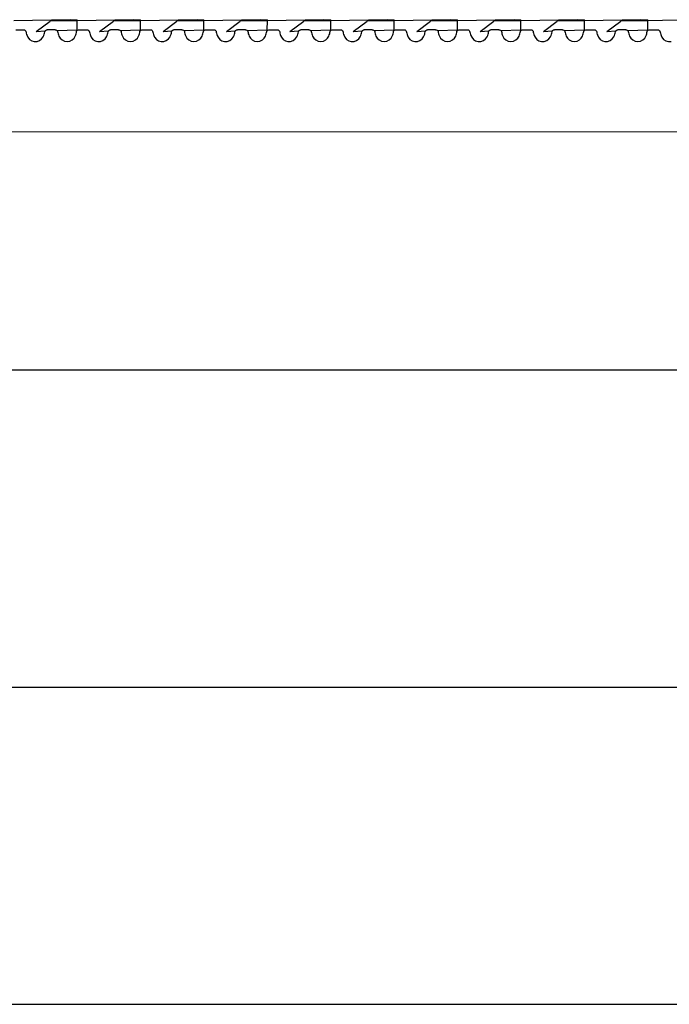
# Model space of a CAD drawing. Units: millimetres. Extents: x 620 to 3089, y 438 to 1791.
# Drawn here: x 2665 to 2706, y 1547 to 1609 of the extents above; entities that cross this region are included whole.
import ezdxf

# ---------------------------------------------------------------- set-up
doc = ezdxf.new("R2010")
doc.units = ezdxf.units.MM
doc.layers.add('Edges', color=7, linetype='Continuous')

# ---------------------------------------------------------------- blocks, each defined once
blk = doc.blocks.new('cnc fr')
at = {"layer": 'Edges'}
for p, q in [((2668.064, 1609.499), (2664.496, 1609.432)), ((2665.917, 1608.753), (2666.79, 1609.4)), ((2668.496, 1609.432), (2666.79, 1609.4)), ((2668.064, 1609.499), (2668.496, 1609.499)), ((2668.495, 1608.869), (2668.496, 1609.432)), ((2672.064, 1609.499), (2668.496, 1609.432)), ((2668.496, 1609.432), (2668.496, 1609.499)), ((2669.917, 1608.753), (2670.79, 1609.4)), ((2672.496, 1609.432), (2670.79, 1609.4)), ((2672.064, 1609.499), (2672.496, 1609.499)), ((2672.495, 1608.869), (2672.496, 1609.432)), ((2676.064, 1609.499), (2672.496, 1609.432)), ((2672.496, 1609.432), (2672.496, 1609.499)), ((2673.917, 1608.753), (2674.79, 1609.4)), ((2676.496, 1609.432), (2674.79, 1609.4)), ((2676.064, 1609.499), (2676.496, 1609.499)), ((2676.495, 1608.869), (2676.496, 1609.432)), ((2676.496, 1609.432), (2676.496, 1609.499)), ((2680.064, 1609.499), (2676.496, 1609.432)), ((2677.917, 1608.753), (2678.79, 1609.4)), ((2680.496, 1609.432), (2678.79, 1609.4)), ((2680.064, 1609.499), (2680.496, 1609.499)), ((2680.495, 1608.869), (2680.496, 1609.432)), ((2684.064, 1609.499), (2680.496, 1609.432)), ((2680.496, 1609.432), (2680.496, 1609.499)), ((2681.917, 1608.753), (2682.79, 1609.4)), ((2684.496, 1609.432), (2682.79, 1609.4)), ((2684.064, 1609.499), (2684.496, 1609.499)), ((2684.495, 1608.869), (2684.496, 1609.432)), ((2684.496, 1609.432), (2684.496, 1609.499)), ((2688.064, 1609.499), (2684.496, 1609.432)), ((2685.917, 1608.753), (2686.79, 1609.4)), ((2688.496, 1609.432), (2686.79, 1609.4)), ((2688.064, 1609.499), (2688.496, 1609.499)), ((2688.495, 1608.869), (2688.496, 1609.432)), ((2692.064, 1609.499), (2688.496, 1609.432)), ((2688.496, 1609.432), (2688.496, 1609.499)), ((2689.917, 1608.753), (2690.79, 1609.4)), ((2692.496, 1609.432), (2690.79, 1609.4)), ((2692.064, 1609.499), (2692.496, 1609.499)), ((2692.495, 1608.869), (2692.496, 1609.432)), ((2692.496, 1609.432), (2692.496, 1609.499)), ((2696.064, 1609.499), (2692.496, 1609.432)), ((2693.917, 1608.753), (2694.79, 1609.4)), ((2696.496, 1609.432), (2694.79, 1609.4)), ((2696.064, 1609.499), (2696.496, 1609.499)), ((2696.495, 1608.869), (2696.496, 1609.432)), ((2700.064, 1609.499), (2696.496, 1609.432)), ((2696.496, 1609.432), (2696.496, 1609.499)), ((2697.917, 1608.753), (2698.79, 1609.4)), ((2700.496, 1609.432), (2698.79, 1609.4)), ((2700.064, 1609.499), (2700.496, 1609.499)), ((2700.495, 1608.869), (2700.496, 1609.432)), ((2700.496, 1609.432), (2700.496, 1609.499)), ((2704.064, 1609.499), (2700.496, 1609.432)), ((2701.917, 1608.753), (2702.79, 1609.4)), ((2704.496, 1609.432), (2702.79, 1609.4)), ((2704.064, 1609.499), (2704.496, 1609.499)), ((2704.495, 1608.869), (2704.496, 1609.432)), ((2708.064, 1609.499), (2704.496, 1609.432)), ((2704.496, 1609.432), (2704.496, 1609.499)), ((2664.621, 1608.869), (2665.124, 1608.869)), ((2665.124, 1608.869), (2665.181, 1608.858)), ((2665.181, 1608.858), (2665.228, 1608.827)), ((2665.228, 1608.827), (2665.26, 1608.781)), ((2665.26, 1608.781), (2665.275, 1608.72)), ((2665.275, 1608.72), (2665.29, 1608.643)), ((2665.29, 1608.643), (2665.31, 1608.568)), ((2665.31, 1608.568), (2665.337, 1608.494)), ((2665.917, 1608.753), (2666.472, 1608.791)), ((2666.357, 1608.42), (2666.396, 1608.509)), ((2666.396, 1608.509), (2666.422, 1608.583)), ((2666.422, 1608.583), (2666.441, 1608.659)), ((2666.441, 1608.659), (2666.455, 1608.736)), ((2666.455, 1608.736), (2666.472, 1608.791)), ((2666.472, 1608.791), (2666.496, 1608.82)), ((2666.496, 1608.82), (2666.558, 1608.862)), ((2666.558, 1608.862), (2666.606, 1608.869)), ((2667.11, 1608.869), (2666.606, 1608.869)), ((2667.11, 1608.869), (2667.147, 1608.867)), ((2667.147, 1608.867), (2667.201, 1608.848)), ((2667.201, 1608.848), (2667.243, 1608.81)), ((2667.243, 1608.81), (2668.495, 1608.869)), ((2667.243, 1608.81), (2667.268, 1608.759)), ((2667.268, 1608.759), (2667.28, 1608.689)), ((2667.28, 1608.689), (2667.297, 1608.613)), ((2667.297, 1608.613), (2667.32, 1608.538)), ((2667.32, 1608.538), (2667.349, 1608.466)), ((2668.378, 1608.466), (2668.407, 1608.538)), ((2668.407, 1608.538), (2668.43, 1608.613)), ((2668.43, 1608.613), (2668.447, 1608.689)), ((2668.447, 1608.689), (2668.459, 1608.759)), ((2668.459, 1608.759), (2668.485, 1608.81)), ((2668.485, 1608.81), (2668.526, 1608.848)), ((2668.526, 1608.848), (2668.58, 1608.867)), ((2668.58, 1608.867), (2668.621, 1608.869)), ((2668.621, 1608.869), (2669.124, 1608.869)), ((2669.124, 1608.869), (2669.181, 1608.858)), ((2669.181, 1608.858), (2669.228, 1608.827)), ((2669.228, 1608.827), (2669.26, 1608.781)), ((2669.26, 1608.781), (2669.275, 1608.72)), ((2669.275, 1608.72), (2669.29, 1608.643)), ((2669.29, 1608.643), (2669.31, 1608.568)), ((2669.31, 1608.568), (2669.337, 1608.494)), ((2669.917, 1608.753), (2670.472, 1608.791)), ((2670.357, 1608.42), (2670.396, 1608.509)), ((2670.396, 1608.509), (2670.422, 1608.583)), ((2670.422, 1608.583), (2670.441, 1608.659)), ((2670.441, 1608.659), (2670.455, 1608.736)), ((2670.455, 1608.736), (2670.472, 1608.791)), ((2670.472, 1608.791), (2670.496, 1608.82)), ((2670.496, 1608.82), (2670.558, 1608.862)), ((2670.558, 1608.862), (2670.606, 1608.869)), ((2671.11, 1608.869), (2670.606, 1608.869)), ((2671.11, 1608.869), (2671.147, 1608.867)), ((2671.147, 1608.867), (2671.201, 1608.848)), ((2671.201, 1608.848), (2671.243, 1608.81)), ((2671.243, 1608.81), (2672.495, 1608.869)), ((2671.243, 1608.81), (2671.268, 1608.759)), ((2671.268, 1608.759), (2671.28, 1608.689)), ((2671.28, 1608.689), (2671.297, 1608.613)), ((2671.297, 1608.613), (2671.32, 1608.538)), ((2671.32, 1608.538), (2671.349, 1608.466)), ((2672.378, 1608.466), (2672.407, 1608.538)), ((2672.407, 1608.538), (2672.43, 1608.613)), ((2672.43, 1608.613), (2672.447, 1608.689)), ((2672.447, 1608.689), (2672.459, 1608.759)), ((2672.459, 1608.759), (2672.485, 1608.81)), ((2672.485, 1608.81), (2672.526, 1608.848)), ((2672.526, 1608.848), (2672.58, 1608.867)), ((2672.58, 1608.867), (2672.621, 1608.869)), ((2672.621, 1608.869), (2673.124, 1608.869)), ((2673.124, 1608.869), (2673.181, 1608.858)), ((2673.181, 1608.858), (2673.228, 1608.827)), ((2673.228, 1608.827), (2673.26, 1608.781)), ((2673.26, 1608.781), (2673.275, 1608.72)), ((2673.275, 1608.72), (2673.29, 1608.643)), ((2673.29, 1608.643), (2673.31, 1608.568)), ((2673.31, 1608.568), (2673.337, 1608.494)), ((2673.917, 1608.753), (2674.472, 1608.791)), ((2674.357, 1608.42), (2674.396, 1608.509)), ((2674.396, 1608.509), (2674.422, 1608.583)), ((2674.422, 1608.583), (2674.441, 1608.659)), ((2674.441, 1608.659), (2674.455, 1608.736)), ((2674.455, 1608.736), (2674.472, 1608.791)), ((2674.472, 1608.791), (2674.496, 1608.82)), ((2674.496, 1608.82), (2674.558, 1608.862)), ((2674.558, 1608.862), (2674.606, 1608.869)), ((2675.11, 1608.869), (2674.606, 1608.869)), ((2675.11, 1608.869), (2675.147, 1608.867)), ((2675.147, 1608.867), (2675.201, 1608.848)), ((2675.201, 1608.848), (2675.243, 1608.81)), ((2675.243, 1608.81), (2676.495, 1608.869)), ((2675.243, 1608.81), (2675.268, 1608.759)), ((2675.268, 1608.759), (2675.28, 1608.689)), ((2675.28, 1608.689), (2675.297, 1608.613)), ((2675.297, 1608.613), (2675.32, 1608.538)), ((2675.32, 1608.538), (2675.349, 1608.466)), ((2676.378, 1608.466), (2676.407, 1608.538)), ((2676.407, 1608.538), (2676.43, 1608.613)), ((2676.43, 1608.613), (2676.447, 1608.689)), ((2676.447, 1608.689), (2676.459, 1608.759)), ((2676.459, 1608.759), (2676.485, 1608.81)), ((2676.485, 1608.81), (2676.526, 1608.848)), ((2676.526, 1608.848), (2676.58, 1608.867)), ((2676.58, 1608.867), (2676.621, 1608.869)), ((2676.621, 1608.869), (2677.124, 1608.869)), ((2677.124, 1608.869), (2677.181, 1608.858)), ((2677.181, 1608.858), (2677.228, 1608.827)), ((2677.228, 1608.827), (2677.26, 1608.781)), ((2677.26, 1608.781), (2677.275, 1608.72)), ((2677.275, 1608.72), (2677.29, 1608.643)), ((2677.29, 1608.643), (2677.31, 1608.568)), ((2677.31, 1608.568), (2677.337, 1608.494)), ((2677.917, 1608.753), (2678.472, 1608.791)), ((2678.357, 1608.42), (2678.396, 1608.509)), ((2678.396, 1608.509), (2678.422, 1608.583)), ((2678.422, 1608.583), (2678.441, 1608.659)), ((2678.441, 1608.659), (2678.455, 1608.736)), ((2678.455, 1608.736), (2678.472, 1608.791)), ((2678.472, 1608.791), (2678.496, 1608.82)), ((2678.496, 1608.82), (2678.558, 1608.862)), ((2678.558, 1608.862), (2678.606, 1608.869)), ((2679.11, 1608.869), (2678.606, 1608.869)), ((2679.11, 1608.869), (2679.147, 1608.867)), ((2679.147, 1608.867), (2679.201, 1608.848)), ((2679.201, 1608.848), (2679.243, 1608.81)), ((2679.243, 1608.81), (2680.495, 1608.869)), ((2679.243, 1608.81), (2679.268, 1608.759)), ((2679.268, 1608.759), (2679.28, 1608.689)), ((2679.28, 1608.689), (2679.297, 1608.613)), ((2679.297, 1608.613), (2679.32, 1608.538)), ((2679.32, 1608.538), (2679.349, 1608.466)), ((2680.378, 1608.466), (2680.407, 1608.538)), ((2680.407, 1608.538), (2680.43, 1608.613)), ((2680.43, 1608.613), (2680.447, 1608.689)), ((2680.447, 1608.689), (2680.459, 1608.759)), ((2680.459, 1608.759), (2680.485, 1608.81)), ((2680.485, 1608.81), (2680.526, 1608.848)), ((2680.526, 1608.848), (2680.58, 1608.867)), ((2680.58, 1608.867), (2680.621, 1608.869)), ((2680.621, 1608.869), (2681.124, 1608.869)), ((2681.124, 1608.869), (2681.181, 1608.858)), ((2681.181, 1608.858), (2681.228, 1608.827)), ((2681.228, 1608.827), (2681.26, 1608.781)), ((2681.26, 1608.781), (2681.275, 1608.72)), ((2681.275, 1608.72), (2681.29, 1608.643)), ((2681.29, 1608.643), (2681.31, 1608.568)), ((2681.31, 1608.568), (2681.337, 1608.494)), ((2681.917, 1608.753), (2682.472, 1608.791)), ((2682.357, 1608.42), (2682.396, 1608.509)), ((2682.396, 1608.509), (2682.422, 1608.583)), ((2682.422, 1608.583), (2682.441, 1608.659)), ((2682.441, 1608.659), (2682.455, 1608.736)), ((2682.455, 1608.736), (2682.472, 1608.791)), ((2682.472, 1608.791), (2682.496, 1608.82)), ((2682.496, 1608.82), (2682.558, 1608.862)), ((2682.558, 1608.862), (2682.606, 1608.869)), ((2683.11, 1608.869), (2682.606, 1608.869)), ((2683.11, 1608.869), (2683.147, 1608.867)), ((2683.147, 1608.867), (2683.201, 1608.848)), ((2683.201, 1608.848), (2683.243, 1608.81)), ((2683.243, 1608.81), (2684.495, 1608.869)), ((2683.243, 1608.81), (2683.268, 1608.759)), ((2683.268, 1608.759), (2683.28, 1608.689)), ((2683.28, 1608.689), (2683.297, 1608.613)), ((2683.297, 1608.613), (2683.32, 1608.538)), ((2683.32, 1608.538), (2683.349, 1608.466)), ((2684.378, 1608.466), (2684.407, 1608.538)), ((2684.407, 1608.538), (2684.43, 1608.613)), ((2684.43, 1608.613), (2684.447, 1608.689)), ((2684.447, 1608.689), (2684.459, 1608.759)), ((2684.459, 1608.759), (2684.485, 1608.81)), ((2684.485, 1608.81), (2684.526, 1608.848)), ((2684.526, 1608.848), (2684.58, 1608.867)), ((2684.58, 1608.867), (2684.621, 1608.869)), ((2684.621, 1608.869), (2685.124, 1608.869)), ((2685.124, 1608.869), (2685.181, 1608.858)), ((2685.181, 1608.858), (2685.228, 1608.827)), ((2685.228, 1608.827), (2685.26, 1608.781)), ((2685.26, 1608.781), (2685.275, 1608.72)), ((2685.275, 1608.72), (2685.29, 1608.643)), ((2685.29, 1608.643), (2685.31, 1608.568)), ((2685.31, 1608.568), (2685.337, 1608.494)), ((2685.917, 1608.753), (2686.472, 1608.791)), ((2686.357, 1608.42), (2686.396, 1608.509)), ((2686.396, 1608.509), (2686.422, 1608.583)), ((2686.422, 1608.583), (2686.441, 1608.659)), ((2686.441, 1608.659), (2686.455, 1608.736)), ((2686.455, 1608.736), (2686.472, 1608.791)), ((2686.472, 1608.791), (2686.496, 1608.82)), ((2686.496, 1608.82), (2686.558, 1608.862)), ((2686.558, 1608.862), (2686.606, 1608.869)), ((2687.11, 1608.869), (2686.606, 1608.869)), ((2687.11, 1608.869), (2687.147, 1608.867)), ((2687.147, 1608.867), (2687.201, 1608.848)), ((2687.201, 1608.848), (2687.243, 1608.81)), ((2687.243, 1608.81), (2688.495, 1608.869)), ((2687.243, 1608.81), (2687.268, 1608.759)), ((2687.268, 1608.759), (2687.28, 1608.689)), ((2687.28, 1608.689), (2687.297, 1608.613)), ((2687.297, 1608.613), (2687.32, 1608.538)), ((2687.32, 1608.538), (2687.349, 1608.466)), ((2688.378, 1608.466), (2688.407, 1608.538)), ((2688.407, 1608.538), (2688.43, 1608.613)), ((2688.43, 1608.613), (2688.447, 1608.689)), ((2688.447, 1608.689), (2688.459, 1608.759)), ((2688.459, 1608.759), (2688.485, 1608.81)), ((2688.485, 1608.81), (2688.526, 1608.848)), ((2688.526, 1608.848), (2688.58, 1608.867)), ((2688.58, 1608.867), (2688.621, 1608.869)), ((2688.621, 1608.869), (2689.124, 1608.869)), ((2689.124, 1608.869), (2689.181, 1608.858)), ((2689.181, 1608.858), (2689.228, 1608.827)), ((2689.228, 1608.827), (2689.26, 1608.781)), ((2689.26, 1608.781), (2689.275, 1608.72)), ((2689.275, 1608.72), (2689.29, 1608.643)), ((2689.29, 1608.643), (2689.31, 1608.568)), ((2689.31, 1608.568), (2689.337, 1608.494)), ((2689.917, 1608.753), (2690.472, 1608.791)), ((2690.357, 1608.42), (2690.396, 1608.509)), ((2690.396, 1608.509), (2690.422, 1608.583)), ((2690.422, 1608.583), (2690.441, 1608.659)), ((2690.441, 1608.659), (2690.455, 1608.736)), ((2690.455, 1608.736), (2690.472, 1608.791)), ((2690.472, 1608.791), (2690.496, 1608.82)), ((2690.496, 1608.82), (2690.558, 1608.862)), ((2690.558, 1608.862), (2690.606, 1608.869)), ((2691.11, 1608.869), (2690.606, 1608.869)), ((2691.11, 1608.869), (2691.147, 1608.867)), ((2691.147, 1608.867), (2691.201, 1608.848)), ((2691.201, 1608.848), (2691.243, 1608.81)), ((2691.243, 1608.81), (2692.495, 1608.869)), ((2691.243, 1608.81), (2691.268, 1608.759)), ((2691.268, 1608.759), (2691.28, 1608.689)), ((2691.28, 1608.689), (2691.297, 1608.613)), ((2691.297, 1608.613), (2691.32, 1608.538)), ((2691.32, 1608.538), (2691.349, 1608.466)), ((2692.378, 1608.466), (2692.407, 1608.538)), ((2692.407, 1608.538), (2692.43, 1608.613)), ((2692.43, 1608.613), (2692.447, 1608.689)), ((2692.447, 1608.689), (2692.459, 1608.759)), ((2692.459, 1608.759), (2692.485, 1608.81)), ((2692.485, 1608.81), (2692.526, 1608.848)), ((2692.526, 1608.848), (2692.58, 1608.867)), ((2692.58, 1608.867), (2692.621, 1608.869)), ((2692.621, 1608.869), (2693.124, 1608.869)), ((2693.124, 1608.869), (2693.181, 1608.858)), ((2693.181, 1608.858), (2693.228, 1608.827)), ((2693.228, 1608.827), (2693.26, 1608.781)), ((2693.26, 1608.781), (2693.275, 1608.72)), ((2693.275, 1608.72), (2693.29, 1608.643)), ((2693.29, 1608.643), (2693.31, 1608.568)), ((2693.31, 1608.568), (2693.337, 1608.494)), ((2693.917, 1608.753), (2694.472, 1608.791)), ((2694.357, 1608.42), (2694.396, 1608.509)), ((2694.396, 1608.509), (2694.422, 1608.583)), ((2694.422, 1608.583), (2694.441, 1608.659)), ((2694.441, 1608.659), (2694.455, 1608.736)), ((2694.455, 1608.736), (2694.472, 1608.791)), ((2694.472, 1608.791), (2694.496, 1608.82)), ((2694.496, 1608.82), (2694.558, 1608.862)), ((2694.558, 1608.862), (2694.606, 1608.869)), ((2695.11, 1608.869), (2694.606, 1608.869)), ((2695.11, 1608.869), (2695.147, 1608.867)), ((2695.147, 1608.867), (2695.201, 1608.848)), ((2695.201, 1608.848), (2695.243, 1608.81)), ((2695.243, 1608.81), (2696.495, 1608.869)), ((2695.243, 1608.81), (2695.268, 1608.759)), ((2695.268, 1608.759), (2695.28, 1608.689)), ((2695.28, 1608.689), (2695.297, 1608.613)), ((2695.297, 1608.613), (2695.32, 1608.538)), ((2695.32, 1608.538), (2695.349, 1608.466)), ((2696.378, 1608.466), (2696.407, 1608.538)), ((2696.407, 1608.538), (2696.43, 1608.613)), ((2696.43, 1608.613), (2696.447, 1608.689)), ((2696.447, 1608.689), (2696.459, 1608.759)), ((2696.459, 1608.759), (2696.485, 1608.81)), ((2696.485, 1608.81), (2696.526, 1608.848)), ((2696.526, 1608.848), (2696.58, 1608.867)), ((2696.58, 1608.867), (2696.621, 1608.869)), ((2696.621, 1608.869), (2697.124, 1608.869)), ((2697.124, 1608.869), (2697.181, 1608.858)), ((2697.181, 1608.858), (2697.228, 1608.827)), ((2697.228, 1608.827), (2697.26, 1608.781)), ((2697.26, 1608.781), (2697.275, 1608.72)), ((2697.275, 1608.72), (2697.29, 1608.643)), ((2697.29, 1608.643), (2697.31, 1608.568)), ((2697.31, 1608.568), (2697.337, 1608.494)), ((2697.917, 1608.753), (2698.472, 1608.791)), ((2698.357, 1608.42), (2698.396, 1608.509)), ((2698.396, 1608.509), (2698.422, 1608.583)), ((2698.422, 1608.583), (2698.441, 1608.659)), ((2698.441, 1608.659), (2698.455, 1608.736)), ((2698.455, 1608.736), (2698.472, 1608.791)), ((2698.472, 1608.791), (2698.496, 1608.82)), ((2698.496, 1608.82), (2698.558, 1608.862)), ((2698.558, 1608.862), (2698.606, 1608.869)), ((2699.11, 1608.869), (2698.606, 1608.869)), ((2699.11, 1608.869), (2699.147, 1608.867)), ((2699.147, 1608.867), (2699.201, 1608.848)), ((2699.201, 1608.848), (2699.243, 1608.81)), ((2699.243, 1608.81), (2700.495, 1608.869)), ((2699.243, 1608.81), (2699.268, 1608.759)), ((2699.268, 1608.759), (2699.28, 1608.689)), ((2699.28, 1608.689), (2699.297, 1608.613)), ((2699.297, 1608.613), (2699.32, 1608.538)), ((2699.32, 1608.538), (2699.349, 1608.466)), ((2700.378, 1608.466), (2700.407, 1608.538)), ((2700.407, 1608.538), (2700.43, 1608.613)), ((2700.43, 1608.613), (2700.447, 1608.689)), ((2700.447, 1608.689), (2700.459, 1608.759)), ((2700.459, 1608.759), (2700.485, 1608.81)), ((2700.485, 1608.81), (2700.526, 1608.848)), ((2700.526, 1608.848), (2700.58, 1608.867)), ((2700.58, 1608.867), (2700.621, 1608.869)), ((2700.621, 1608.869), (2701.124, 1608.869)), ((2701.124, 1608.869), (2701.181, 1608.858)), ((2701.181, 1608.858), (2701.228, 1608.827)), ((2701.228, 1608.827), (2701.26, 1608.781)), ((2701.26, 1608.781), (2701.275, 1608.72)), ((2701.275, 1608.72), (2701.29, 1608.643)), ((2701.29, 1608.643), (2701.31, 1608.568)), ((2701.31, 1608.568), (2701.337, 1608.494)), ((2701.917, 1608.753), (2702.472, 1608.791)), ((2702.357, 1608.42), (2702.396, 1608.509)), ((2702.396, 1608.509), (2702.422, 1608.583)), ((2702.422, 1608.583), (2702.441, 1608.659)), ((2702.441, 1608.659), (2702.455, 1608.736)), ((2702.455, 1608.736), (2702.472, 1608.791)), ((2702.472, 1608.791), (2702.496, 1608.82)), ((2702.496, 1608.82), (2702.558, 1608.862)), ((2702.558, 1608.862), (2702.606, 1608.869)), ((2703.11, 1608.869), (2702.606, 1608.869)), ((2703.11, 1608.869), (2703.147, 1608.867)), ((2703.147, 1608.867), (2703.201, 1608.848)), ((2703.201, 1608.848), (2703.243, 1608.81)), ((2703.243, 1608.81), (2704.495, 1608.869)), ((2703.243, 1608.81), (2703.268, 1608.759)), ((2703.268, 1608.759), (2703.28, 1608.689)), ((2703.28, 1608.689), (2703.297, 1608.613)), ((2703.297, 1608.613), (2703.32, 1608.538)), ((2703.32, 1608.538), (2703.349, 1608.466)), ((2704.378, 1608.466), (2704.407, 1608.538)), ((2704.407, 1608.538), (2704.43, 1608.613)), ((2704.43, 1608.613), (2704.447, 1608.689)), ((2704.447, 1608.689), (2704.459, 1608.759)), ((2704.459, 1608.759), (2704.485, 1608.81)), ((2704.485, 1608.81), (2704.526, 1608.848)), ((2704.526, 1608.848), (2704.58, 1608.867)), ((2704.58, 1608.867), (2704.621, 1608.869)), ((2704.621, 1608.869), (2705.124, 1608.869)), ((2705.124, 1608.869), (2705.181, 1608.858)), ((2705.181, 1608.858), (2705.228, 1608.827)), ((2705.228, 1608.827), (2705.26, 1608.781)), ((2705.26, 1608.781), (2705.275, 1608.72)), ((2705.275, 1608.72), (2705.29, 1608.643)), ((2705.29, 1608.643), (2705.31, 1608.568)), ((2705.31, 1608.568), (2705.337, 1608.494)), ((2665.337, 1608.494), (2665.387, 1608.39)), ((2665.387, 1608.39), (2665.494, 1608.26)), ((2665.494, 1608.26), (2665.633, 1608.169)), ((2665.633, 1608.169), (2665.795, 1608.123)), ((2665.795, 1608.123), (2665.966, 1608.129)), ((2665.966, 1608.129), (2666.124, 1608.184)), ((2666.124, 1608.184), (2666.258, 1608.283)), ((2666.258, 1608.283), (2666.357, 1608.42)), ((2667.349, 1608.466), (2667.425, 1608.334)), ((2667.425, 1608.334), (2667.546, 1608.219)), ((2667.546, 1608.219), (2667.696, 1608.145)), ((2667.696, 1608.145), (2667.864, 1608.119)), ((2667.864, 1608.119), (2668.032, 1608.145)), ((2668.032, 1608.145), (2668.181, 1608.219)), ((2668.181, 1608.219), (2668.302, 1608.334)), ((2668.302, 1608.334), (2668.378, 1608.466)), ((2669.337, 1608.494), (2669.387, 1608.39)), ((2669.387, 1608.39), (2669.494, 1608.26)), ((2669.494, 1608.26), (2669.633, 1608.169)), ((2669.633, 1608.169), (2669.795, 1608.123)), ((2669.795, 1608.123), (2669.966, 1608.129)), ((2669.966, 1608.129), (2670.124, 1608.184)), ((2670.124, 1608.184), (2670.258, 1608.283)), ((2670.258, 1608.283), (2670.357, 1608.42)), ((2671.349, 1608.466), (2671.425, 1608.334)), ((2671.425, 1608.334), (2671.546, 1608.219)), ((2671.546, 1608.219), (2671.696, 1608.145)), ((2671.696, 1608.145), (2671.864, 1608.119)), ((2671.864, 1608.119), (2672.032, 1608.145)), ((2672.032, 1608.145), (2672.181, 1608.219)), ((2672.181, 1608.219), (2672.302, 1608.334)), ((2672.302, 1608.334), (2672.378, 1608.466)), ((2673.337, 1608.494), (2673.387, 1608.39)), ((2673.387, 1608.39), (2673.494, 1608.26)), ((2673.494, 1608.26), (2673.633, 1608.169)), ((2673.633, 1608.169), (2673.795, 1608.123)), ((2673.795, 1608.123), (2673.966, 1608.129)), ((2673.966, 1608.129), (2674.124, 1608.184)), ((2674.124, 1608.184), (2674.258, 1608.283)), ((2674.258, 1608.283), (2674.357, 1608.42)), ((2675.349, 1608.466), (2675.425, 1608.334)), ((2675.425, 1608.334), (2675.546, 1608.219)), ((2675.546, 1608.219), (2675.696, 1608.145)), ((2675.696, 1608.145), (2675.864, 1608.119)), ((2675.864, 1608.119), (2676.032, 1608.145)), ((2676.032, 1608.145), (2676.181, 1608.219)), ((2676.181, 1608.219), (2676.302, 1608.334)), ((2676.302, 1608.334), (2676.378, 1608.466)), ((2677.337, 1608.494), (2677.387, 1608.39)), ((2677.387, 1608.39), (2677.494, 1608.26)), ((2677.494, 1608.26), (2677.633, 1608.169)), ((2677.633, 1608.169), (2677.795, 1608.123)), ((2677.795, 1608.123), (2677.966, 1608.129)), ((2677.966, 1608.129), (2678.124, 1608.184)), ((2678.124, 1608.184), (2678.258, 1608.283)), ((2678.258, 1608.283), (2678.357, 1608.42)), ((2679.349, 1608.466), (2679.425, 1608.334)), ((2679.425, 1608.334), (2679.546, 1608.219)), ((2679.546, 1608.219), (2679.696, 1608.145)), ((2679.696, 1608.145), (2679.864, 1608.119)), ((2679.864, 1608.119), (2680.032, 1608.145)), ((2680.032, 1608.145), (2680.181, 1608.219)), ((2680.181, 1608.219), (2680.302, 1608.334)), ((2680.302, 1608.334), (2680.378, 1608.466)), ((2681.337, 1608.494), (2681.387, 1608.39)), ((2681.387, 1608.39), (2681.494, 1608.26)), ((2681.494, 1608.26), (2681.633, 1608.169)), ((2681.633, 1608.169), (2681.795, 1608.123)), ((2681.795, 1608.123), (2681.966, 1608.129)), ((2681.966, 1608.129), (2682.124, 1608.184)), ((2682.124, 1608.184), (2682.258, 1608.283)), ((2682.258, 1608.283), (2682.357, 1608.42)), ((2683.349, 1608.466), (2683.425, 1608.334)), ((2683.425, 1608.334), (2683.546, 1608.219)), ((2683.546, 1608.219), (2683.696, 1608.145)), ((2683.696, 1608.145), (2683.864, 1608.119)), ((2683.864, 1608.119), (2684.032, 1608.145)), ((2684.032, 1608.145), (2684.181, 1608.219)), ((2684.181, 1608.219), (2684.302, 1608.334)), ((2684.302, 1608.334), (2684.378, 1608.466)), ((2685.337, 1608.494), (2685.387, 1608.39)), ((2685.387, 1608.39), (2685.494, 1608.26)), ((2685.494, 1608.26), (2685.633, 1608.169)), ((2685.633, 1608.169), (2685.795, 1608.123)), ((2685.795, 1608.123), (2685.966, 1608.129)), ((2685.966, 1608.129), (2686.124, 1608.184)), ((2686.124, 1608.184), (2686.258, 1608.283)), ((2686.258, 1608.283), (2686.357, 1608.42)), ((2687.349, 1608.466), (2687.425, 1608.334)), ((2687.425, 1608.334), (2687.546, 1608.219)), ((2687.546, 1608.219), (2687.696, 1608.145)), ((2687.696, 1608.145), (2687.864, 1608.119)), ((2687.864, 1608.119), (2688.032, 1608.145)), ((2688.032, 1608.145), (2688.181, 1608.219)), ((2688.181, 1608.219), (2688.302, 1608.334)), ((2688.302, 1608.334), (2688.378, 1608.466)), ((2689.337, 1608.494), (2689.387, 1608.39)), ((2689.387, 1608.39), (2689.494, 1608.26)), ((2689.494, 1608.26), (2689.633, 1608.169)), ((2689.633, 1608.169), (2689.795, 1608.123)), ((2689.795, 1608.123), (2689.966, 1608.129)), ((2689.966, 1608.129), (2690.124, 1608.184)), ((2690.124, 1608.184), (2690.258, 1608.283)), ((2690.258, 1608.283), (2690.357, 1608.42)), ((2691.349, 1608.466), (2691.425, 1608.334)), ((2691.425, 1608.334), (2691.546, 1608.219)), ((2691.546, 1608.219), (2691.696, 1608.145)), ((2691.696, 1608.145), (2691.864, 1608.119)), ((2691.864, 1608.119), (2692.032, 1608.145)), ((2692.032, 1608.145), (2692.181, 1608.219)), ((2692.181, 1608.219), (2692.302, 1608.334)), ((2692.302, 1608.334), (2692.378, 1608.466)), ((2693.337, 1608.494), (2693.387, 1608.39)), ((2693.387, 1608.39), (2693.494, 1608.26)), ((2693.494, 1608.26), (2693.633, 1608.169)), ((2693.633, 1608.169), (2693.795, 1608.123)), ((2693.795, 1608.123), (2693.966, 1608.129)), ((2693.966, 1608.129), (2694.124, 1608.184)), ((2694.124, 1608.184), (2694.258, 1608.283)), ((2694.258, 1608.283), (2694.357, 1608.42)), ((2695.349, 1608.466), (2695.425, 1608.334)), ((2695.425, 1608.334), (2695.546, 1608.219)), ((2695.546, 1608.219), (2695.696, 1608.145)), ((2695.696, 1608.145), (2695.864, 1608.119)), ((2695.864, 1608.119), (2696.032, 1608.145)), ((2696.032, 1608.145), (2696.181, 1608.219)), ((2696.181, 1608.219), (2696.302, 1608.334)), ((2696.302, 1608.334), (2696.378, 1608.466)), ((2697.337, 1608.494), (2697.387, 1608.39)), ((2697.387, 1608.39), (2697.494, 1608.26)), ((2697.494, 1608.26), (2697.633, 1608.169)), ((2697.633, 1608.169), (2697.795, 1608.123)), ((2697.795, 1608.123), (2697.966, 1608.129)), ((2697.966, 1608.129), (2698.124, 1608.184)), ((2698.124, 1608.184), (2698.258, 1608.283)), ((2698.258, 1608.283), (2698.357, 1608.42)), ((2699.349, 1608.466), (2699.425, 1608.334)), ((2699.425, 1608.334), (2699.546, 1608.219)), ((2699.546, 1608.219), (2699.696, 1608.145)), ((2699.696, 1608.145), (2699.864, 1608.119)), ((2699.864, 1608.119), (2700.032, 1608.145)), ((2700.032, 1608.145), (2700.181, 1608.219)), ((2700.181, 1608.219), (2700.302, 1608.334)), ((2700.302, 1608.334), (2700.378, 1608.466)), ((2701.337, 1608.494), (2701.387, 1608.39)), ((2701.387, 1608.39), (2701.494, 1608.26)), ((2701.494, 1608.26), (2701.633, 1608.169)), ((2701.633, 1608.169), (2701.795, 1608.123)), ((2701.795, 1608.123), (2701.966, 1608.129)), ((2701.966, 1608.129), (2702.124, 1608.184)), ((2702.124, 1608.184), (2702.258, 1608.283)), ((2702.258, 1608.283), (2702.357, 1608.42)), ((2703.349, 1608.466), (2703.425, 1608.334)), ((2703.425, 1608.334), (2703.546, 1608.219)), ((2703.546, 1608.219), (2703.696, 1608.145)), ((2703.696, 1608.145), (2703.864, 1608.119)), ((2703.864, 1608.119), (2704.032, 1608.145)), ((2704.032, 1608.145), (2704.181, 1608.219)), ((2704.181, 1608.219), (2704.302, 1608.334)), ((2704.302, 1608.334), (2704.378, 1608.466)), ((2705.337, 1608.494), (2705.387, 1608.39)), ((2705.387, 1608.39), (2705.494, 1608.26)), ((2705.494, 1608.26), (2705.633, 1608.169)), ((2705.633, 1608.169), (2705.795, 1608.123)), ((2705.795, 1608.123), (2705.966, 1608.129)), ((3017.927, 1602.413), (2583.33, 1602.419)), ((2583.33, 1587.419), (3025.805, 1587.419)), ((2583.33, 1567.419), (3025.805, 1567.419)), ((2571.24, 1547.419), (3001.925, 1547.419))]:
    blk.add_line(p, q, dxfattribs=at)

msp = doc.modelspace()

# ---------------------------------------------------------------- block references
msp.add_blockref('cnc fr', (0, 0))

doc.saveas('drawing.dxf')
